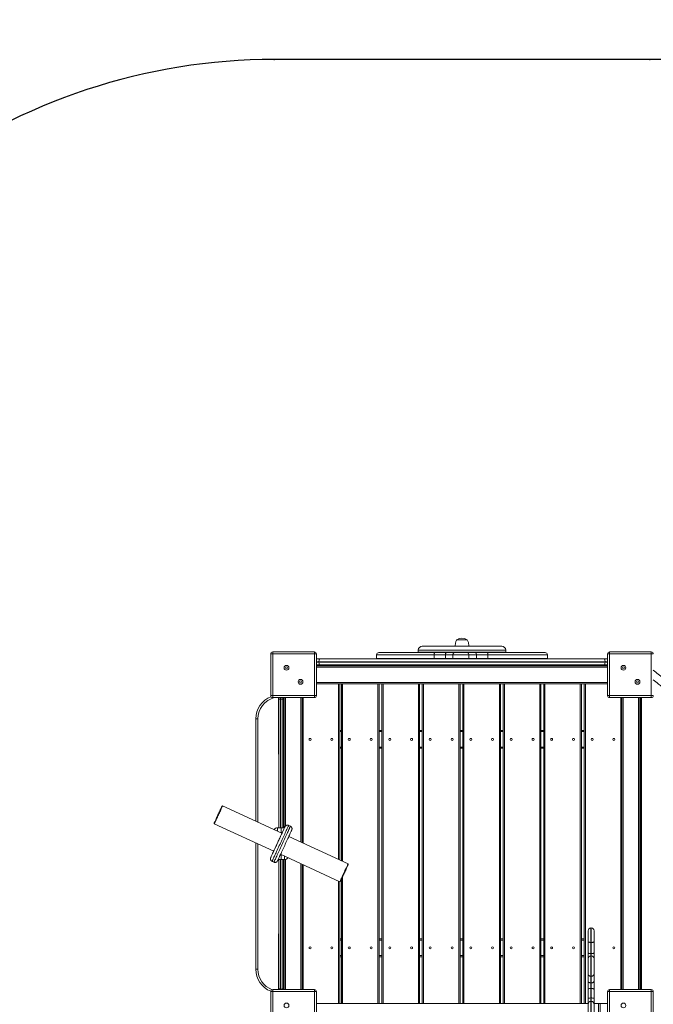
# Model space of a CAD drawing. Units: millimetres. Extents: x 29342 to 38367, y 12911 to 21094.
# Drawn here: x 34100 to 35695, y 18615 to 21094 of the extents above; entities that cross this region are included whole.
import ezdxf

# ---------------------------------------------------------------- set-up
doc = ezdxf.new("R2010")
doc.units = ezdxf.units.MM
doc.header["$PDSIZE"] = -1
doc.layers.get('0').update_dxf_attribs({"color": 1})
for name, color, linetype in [('SAFETY_AREA', 3, 'Continuous'), ('TIPTAP', 6, 'Continuous'), ('TIPTAP_DIM', 9, 'Continuous')]:
    doc.layers.add(name, color=color, linetype=linetype)
doc.styles.get("Standard").update_dxf_attribs({"font": 'arial.ttf'})
doc.dimstyles.new('0000000028386F98', dxfattribs={"dimscale": 100, "dimtxt": 1, "dimasz": 1, "dimexe": 1, "dimexo": 1, "dimgap": 1, "dimtad": 1, "dimdec": 0, "dimtxsty": 'Standard', "dimblk": 'OBLIQUE', "dimcen": 2.5, "dimdle": 1, "dimadec": 0, "dimazin": 0, "dimtfac": 1, "dimtdec": 0, "dimtmove": 0, "dimatfit": 3, "dimldrblk": 'OBLIQUE', "dimfxl": 0, "dimarcsym": 0})

# ---------------------------------------------------------------- blocks, each defined once
blk = doc.blocks.new('_Oblique')
at = {"color": 0, "linetype": 'ByBlock', "lineweight": -2}
blk.add_line((-0.5, -0.5), (0.5, 0.5), dxfattribs=at)
blk = doc.blocks.new('*D13')
at = {"layer": 'Defpoints', "color": 0}
for p in [(29559, 20993.5), (35213.6, 20993.5), (35213.6, 14052.6)]:
    blk.add_point(p, dxfattribs=at)
at = {"layer": 'TIPTAP_DIM', "color": 0, "linetype": 'ByBlock', "lineweight": -2}
for p, q in [((29559, 13952.6), (29559, 21093.5)), ((29659, 20993.5), (29459, 20993.5)), ((29659, 14052.6), (29459, 14052.6))]:
    blk.add_line(p, q, dxfattribs=at)
at = {"layer": 'TIPTAP_DIM', "color": 0, "lineweight": -2, "xscale": 100, "yscale": 100, "zscale": 100}
for p, rotation in [((29559, 20993.5), 90), ((29559, 14052.6), 270)]:
    blk.add_blockref('_Oblique', p, dxfattribs=dict(at, rotation=rotation))
at = {"layer": 'TIPTAP_DIM', "color": 0, "insert": (29407.9, 17523.1), "char_height": 100, "attachment_point": 5, "rotation": 90}
blk.add_mtext('6941', dxfattribs=at)
blk = doc.blocks.new('MM125_Top')
at = {"layer": 'SAFETY_AREA', "linetype": 'Continuous'}
blk.add_line((-10444.3, 5030.3), (-11390.3, 5030.3), dxfattribs=at)
for centre, start, end in [((-11390.3, 3530.3), 90, 126.6431), ((-10444.3, 3530.3), 51.7959, 90)]:
    blk.add_arc(centre, 1500, start, end, dxfattribs=at)
for p in [(-11390.3, 5030.3), (-10444.3, 5030.3)]:
    blk.add_point(p, dxfattribs=at)
at = {"layer": 'TIPTAP', "linetype": 'Continuous', "lineweight": 15}
for p, q in [((-10904.1, 3569.3), (-10930.5, 3569.3)), ((-11017.3, 3553.3), (-10817.3, 3553.3)), ((-11393.8, 3533.8), (-11398.8, 3533.8)), ((-11398.8, 3428.8), (-11398.8, 3533.8)), ((-11393.8, 3533.8), (-11393.8, 3538.8)), ((-11393.8, 3538.8), (-11288.8, 3538.8)), ((-11288.8, 3533.8), (-11393.8, 3533.8)), ((-11393.8, 3533.8), (-11393.8, 3428.8)), ((-11288.8, 3538.8), (-11288.8, 3533.8)), ((-11283.8, 3533.8), (-11288.8, 3533.8)), ((-11288.8, 3428.8), (-11288.8, 3533.8)), ((-11283.8, 3533.8), (-11283.8, 3428.8)), ((-11283.8, 3521.3), (-11275.4, 3521.3)), ((-11275.4, 3521.3), (-10559.2, 3521.3)), ((-11132.3, 3531.3), (-11132.3, 3522.3)), ((-10987.4, 3531.3), (-11132.3, 3531.3)), ((-11132.3, 3522.3), (-10987.4, 3522.3)), ((-11126.3, 3537.3), (-10985.5, 3537.3)), ((-11027.3, 3543.3), (-11027.3, 3538.3)), ((-10807.3, 3543.3), (-11027.3, 3543.3)), ((-10807.3, 3538.3), (-11027.3, 3538.3)), ((-10959.2, 3531.3), (-10987.4, 3531.3)), ((-10987.4, 3531.3), (-10987.4, 3522.3)), ((-10987.4, 3522.3), (-10959.2, 3522.3)), ((-10985.5, 3537.3), (-10955.1, 3537.3)), ((-10940.2, 3531.3), (-10959.2, 3531.3)), ((-10959.2, 3531.3), (-10959.2, 3522.3)), ((-10959.2, 3522.3), (-10940.2, 3522.3)), ((-10955.1, 3537.3), (-10936.2, 3537.3)), ((-10940.2, 3531.3), (-10940.2, 3522.3)), ((-10900, 3531.3), (-10940.2, 3531.3)), ((-10940.2, 3522.3), (-10900, 3522.3)), ((-10936.2, 3537.3), (-10904, 3537.3)), ((-10904, 3537.3), (-10884.6, 3537.3)), ((-10900, 3531.3), (-10900, 3522.3)), ((-10880.6, 3531.3), (-10900, 3531.3)), ((-10900, 3522.3), (-10880.6, 3522.3)), ((-10884.6, 3537.3), (-10853.8, 3537.3)), ((-10880.6, 3531.3), (-10880.6, 3522.3)), ((-10852, 3531.3), (-10880.6, 3531.3)), ((-10880.6, 3522.3), (-10852, 3522.3)), ((-10853.8, 3537.3), (-10708.3, 3537.3)), ((-10852, 3531.3), (-10852, 3522.3)), ((-10702.3, 3531.3), (-10852, 3531.3)), ((-10852, 3522.3), (-10702.3, 3522.3)), ((-10807.3, 3538.3), (-10807.3, 3543.3)), ((-10702.3, 3522.3), (-10702.3, 3531.3)), ((-10559.2, 3521.3), (-10550.8, 3521.3)), ((-10545.8, 3533.8), (-10550.8, 3533.8)), ((-10550.8, 3428.8), (-10550.8, 3533.8)), ((-10545.8, 3533.8), (-10545.8, 3538.8)), ((-10545.8, 3538.8), (-10440.8, 3538.8)), ((-10440.8, 3533.8), (-10545.8, 3533.8)), ((-10545.8, 3533.8), (-10545.8, 3428.8)), ((-10440.8, 3538.8), (-10440.8, 3533.8)), ((-10435.8, 3533.8), (-10440.8, 3533.8)), ((-10440.8, 3428.8), (-10440.8, 3533.8)), ((-11277.3, 3514.3), (-11283.8, 3514.3)), ((-11283.8, 3513.3), (-11277.3, 3513.3)), ((-11275.4, 3506.3), (-11283.8, 3506.3)), ((-11283.8, 3503.8), (-10550.8, 3503.8)), ((-10550.8, 3500.8), (-11283.8, 3500.8)), ((-11277.3, 3513.3), (-11277.3, 3514.3)), ((-10557.3, 3514.3), (-11277.3, 3514.3)), ((-11277.3, 3513.3), (-10557.3, 3513.3)), ((-10559.2, 3506.3), (-11275.4, 3506.3)), ((-10550.8, 3506.3), (-10559.2, 3506.3)), ((-10557.3, 3513.3), (-10557.3, 3514.3)), ((-10550.8, 3514.3), (-10557.3, 3514.3)), ((-10557.3, 3513.3), (-10550.8, 3513.3)), ((-11283.8, 3461.8), (-10550.8, 3461.8)), ((-11227.8, 3458.8), (-11283.8, 3458.8)), ((-11227.8, 3458.8), (-11224.8, 3458.8)), ((-11227.8, 3016.5), (-11227.8, 3458.8)), ((-11220.9, 3458.8), (-11224.8, 3458.8)), ((-11224.8, 3458.8), (-11224.8, 3015.1)), ((-11220.9, 3013.3), (-11220.9, 3458.8)), ((-11220.9, 3458.8), (-11217.9, 3458.8)), ((-11217.9, 3458.8), (-11128.9, 3458.8)), ((-11217.9, 3458.8), (-11217.9, 3011.9)), ((-11128.9, 2653.8), (-11128.9, 3458.8)), ((-11128.9, 3458.8), (-11125.9, 3458.8)), ((-11119, 3458.8), (-11125.9, 3458.8)), ((-11125.9, 3458.8), (-11125.9, 2653.8)), ((-11119, 2653.8), (-11119, 3458.8)), ((-11119, 3458.8), (-11116, 3458.8)), ((-11116, 3458.8), (-11116, 2653.8)), ((-11116, 3458.8), (-11027, 3458.8)), ((-11027, 2653.8), (-11027, 3458.8)), ((-11027, 3458.8), (-11024, 3458.8)), ((-11017.2, 3458.8), (-11024, 3458.8)), ((-11024, 3458.8), (-11024, 2653.8)), ((-11017.2, 2653.8), (-11017.2, 3458.8)), ((-11017.2, 3458.8), (-11014.2, 3458.8)), ((-11014.2, 3458.8), (-11014.2, 2653.8)), ((-10925.2, 3458.8), (-11014.2, 3458.8)), ((-10925.2, 2653.8), (-10925.2, 3458.8)), ((-10925.2, 3458.8), (-10922.2, 3458.8)), ((-10915.3, 3458.8), (-10922.2, 3458.8)), ((-10922.2, 3458.8), (-10922.2, 2653.8)), ((-10915.3, 2653.8), (-10915.3, 3458.8)), ((-10915.3, 3458.8), (-10912.3, 3458.8)), ((-10912.3, 3458.8), (-10912.3, 2653.8)), ((-10912.3, 3458.8), (-10823.3, 3458.8)), ((-10823.3, 2653.8), (-10823.3, 3458.8)), ((-10823.3, 3458.8), (-10820.3, 3458.8)), ((-10813.5, 3458.8), (-10820.3, 3458.8)), ((-10820.3, 3458.8), (-10820.3, 2653.8)), ((-10813.5, 2653.8), (-10813.5, 3458.8)), ((-10813.5, 3458.8), (-10810.5, 3458.8)), ((-10810.5, 3458.8), (-10810.5, 2653.8)), ((-10810.5, 3458.8), (-10721.5, 3458.8)), ((-10721.5, 2653.8), (-10721.5, 3458.8)), ((-10721.5, 3458.8), (-10718.5, 3458.8)), ((-10711.6, 3458.8), (-10718.5, 3458.8)), ((-10718.5, 3458.8), (-10718.5, 2653.8)), ((-10711.6, 2653.8), (-10711.6, 3458.8)), ((-10711.6, 3458.8), (-10708.6, 3458.8)), ((-10708.6, 3458.8), (-10708.6, 2653.8)), ((-10708.6, 3458.8), (-10619.6, 3458.8)), ((-10619.6, 2653.8), (-10619.6, 3458.8)), ((-10619.6, 3458.8), (-10616.6, 3458.8)), ((-10609.8, 3458.8), (-10616.6, 3458.8)), ((-10616.6, 3458.8), (-10616.6, 2653.8)), ((-10609.8, 2653.8), (-10609.8, 3458.8)), ((-10609.8, 3458.8), (-10606.8, 3458.8)), ((-10606.8, 3458.8), (-10606.8, 2653.8)), ((-10606.8, 3458.8), (-10550.8, 3458.8)), ((-11393.8, 3428.8), (-11398.8, 3428.8)), ((-11393.8, 3428.8), (-11288.8, 3428.8)), ((-11393.8, 3428.8), (-11393.8, 3423.8)), ((-11288.8, 3423.8), (-11393.8, 3423.8)), ((-11379.3, 3423.8), (-11379.3, 3282.9)), ((-11378.3, 3419.2), (-11378.3, 3423.8)), ((-11374.3, 3423.8), (-11374.3, 3420.3)), ((-11370.3, 3420.3), (-11370.3, 3423.8)), ((-11366.3, 3423.8), (-11366.3, 3419.2)), ((-11364.8, 3096.3), (-11364.8, 3423.8)), ((-11361.8, 3423.8), (-11361.8, 3100.5)), ((-11322.8, 3060.3), (-11322.8, 3423.8)), ((-11319.8, 3058.9), (-11319.8, 3423.8)), ((-11316.8, 3423.8), (-11316.8, 3057.5)), ((-11288.8, 3423.8), (-11288.8, 3428.8)), ((-11283.8, 3428.8), (-11288.8, 3428.8)), ((-10545.8, 3428.8), (-10550.8, 3428.8)), ((-10545.8, 3428.8), (-10545.8, 3423.8)), ((-10545.8, 3428.8), (-10440.8, 3428.8)), ((-10440.8, 3423.8), (-10545.8, 3423.8)), ((-10517.8, 2688.8), (-10517.8, 3423.8)), ((-10514.8, 3423.8), (-10514.8, 2688.8)), ((-10511.8, 3423.8), (-10511.8, 2688.8)), ((-10472.8, 2688.8), (-10472.8, 3423.8)), ((-10469.8, 3423.8), (-10469.8, 2688.8)), ((-10468.3, 2688.8), (-10468.3, 3423.8)), ((-10465.3, 3423.8), (-10465.3, 2688.8)), ((-10440.8, 3423.8), (-10440.8, 3428.8)), ((-10435.8, 3428.8), (-10440.8, 3428.8)), ((-11378.3, 3096.3), (-11378.3, 3419.2)), ((-11370.3, 3420.3), (-11374.3, 3420.3)), ((-11374.3, 3420.3), (-11374.3, 3096.3)), ((-11370.3, 3096.3), (-11370.3, 3420.3)), ((-11366.3, 3419.2), (-11366.3, 3096.3)), ((-11431.3, 3370.3), (-11436.3, 3370.3)), ((-11436.3, 3112.6), (-11436.3, 3370.3)), ((-11431.3, 3370.3), (-11431.3, 3110.3)), ((-11224.8, 3341.3), (-11220.9, 3341.3)), ((-11220.9, 3338.3), (-11224.8, 3338.3)), ((-11125.9, 3341.3), (-11119, 3341.3)), ((-11119, 3338.3), (-11125.9, 3338.3)), ((-11024, 3341.3), (-11017.2, 3341.3)), ((-11017.2, 3338.3), (-11024, 3338.3)), ((-10922.2, 3341.3), (-10915.3, 3341.3)), ((-10915.3, 3338.3), (-10922.2, 3338.3)), ((-10820.3, 3341.3), (-10813.5, 3341.3)), ((-10813.5, 3338.3), (-10820.3, 3338.3)), ((-10718.5, 3341.3), (-10711.6, 3341.3)), ((-10711.6, 3338.3), (-10718.5, 3338.3)), ((-10616.6, 3341.3), (-10609.8, 3341.3)), ((-10609.8, 3338.3), (-10616.6, 3338.3)), ((-11224.8, 3299.3), (-11220.9, 3299.3)), ((-11125.9, 3299.3), (-11119, 3299.3)), ((-11024, 3299.3), (-11017.2, 3299.3)), ((-10922.2, 3299.3), (-10915.3, 3299.3)), ((-10820.3, 3299.3), (-10813.5, 3299.3)), ((-10718.5, 3299.3), (-10711.6, 3299.3)), ((-10616.6, 3299.3), (-10609.8, 3299.3)), ((-11220.9, 3296.3), (-11224.8, 3296.3)), ((-11119, 3296.3), (-11125.9, 3296.3)), ((-11017.2, 3296.3), (-11024, 3296.3)), ((-10915.3, 3296.3), (-10922.2, 3296.3)), ((-10813.5, 3296.3), (-10820.3, 3296.3)), ((-10711.6, 3296.3), (-10718.5, 3296.3)), ((-10609.8, 3296.3), (-10616.6, 3296.3)), ((-11521.3, 3150.7), (-11521.3, 3150.7)), ((-11370.5, 3082.3), (-11519.9, 3151.2)), ((-11540.7, 3106.2), (-11391.3, 3037.3)), ((-11349.2, 3100), (-11353.7, 3102.1)), ((-11381.8, 3096.3), (-11372.8, 3096.3)), ((-11381.8, 3096.3), (-11381.8, 3087.5)), ((-11372.8, 3096.3), (-11372.8, 3083.3)), ((-11372.8, 3096.3), (-11364.1, 3096.3)), ((-11369.3, 3085.3), (-11370.7, 3082.4)), ((-11369, 3086), (-11369.3, 3085.3)), ((-11369.2, 3085.5), (-11369.3, 3085.3)), ((-11369.3, 3085.3), (-11369.3, 3085.3)), ((-11363.5, 3097.5), (-11369.1, 3085.8)), ((-11203.9, 3005.5), (-11353.2, 3074.3)), ((-11436.3, 2740.3), (-11436.3, 3058.1)), ((-11431.3, 3055.8), (-11431.3, 2740.3)), ((-11392.9, 3034), (-11398.3, 3022.1)), ((-11392.8, 3034.5), (-11393.1, 3033.8)), ((-11391.4, 3037.4), (-11392.8, 3034.5)), ((-11392.8, 3034.5), (-11392.8, 3034.5)), ((-11392.8, 3034.2), (-11392.8, 3034.5)), ((-11391.8, 3036.6), (-11391.8, 3037.6)), ((-11374, 3029.4), (-11224.6, 2960.5)), ((-11372.8, 3028.8), (-11372.8, 3016.3)), ((-11363.8, 3016.3), (-11363.8, 3024.7)), ((-11395.4, 3011.7), (-11390.8, 3009.6)), ((-11372.8, 3016.3), (-11380, 3016.3)), ((-11378.3, 2691.3), (-11378.3, 3016.3)), ((-11374.3, 3016.3), (-11374.3, 2690.3)), ((-11363.8, 3016.3), (-11372.8, 3016.3)), ((-11370.3, 2690.3), (-11370.3, 3016.3)), ((-11366.3, 3016.3), (-11366.3, 2691.3)), ((-11364.8, 2688.8), (-11364.8, 3016.3)), ((-11361.8, 3016.5), (-11361.8, 2688.8)), ((-11322.8, 2688.8), (-11322.8, 3005.8)), ((-11319.8, 2688.8), (-11319.8, 3004.4)), ((-11316.8, 3003), (-11316.8, 2688.8)), ((-11227.8, 2653.8), (-11227.8, 2962)), ((-11224.8, 2960.6), (-11224.8, 2653.8)), ((-11220.9, 2653.8), (-11220.9, 2966.2)), ((-11217.9, 2972.6), (-11217.9, 2653.8)), ((-11379.3, 2827.6), (-11379.3, 2688.8)), ((-10599.8, 2809.6), (-10599.8, 2837.1)), ((-10599.8, 2837.1), (-10599.8, 2837.1)), ((-10591.8, 2844.1), (-10592.8, 2844.1)), ((-10591.8, 2844.1), (-10592.8, 2844.1)), ((-10592.8, 2844.1), (-10592.8, 2807.6)), ((-10592.8, 2844.1), (-10592.8, 2844.1)), ((-10591.8, 2807.6), (-10591.8, 2844.1)), ((-10591.8, 2844.1), (-10591.8, 2844.1)), ((-10584.8, 2837.1), (-10584.8, 2809.6)), ((-10584.8, 2837.1), (-10584.8, 2837.1)), ((-11224.8, 2816.3), (-11220.9, 2816.3)), ((-11220.9, 2813.3), (-11224.8, 2813.3)), ((-11125.9, 2816.3), (-11119, 2816.3)), ((-11119, 2813.3), (-11125.9, 2813.3)), ((-11024, 2816.3), (-11017.2, 2816.3)), ((-11017.2, 2813.3), (-11024, 2813.3)), ((-10922.2, 2816.3), (-10915.3, 2816.3)), ((-10915.3, 2813.3), (-10922.2, 2813.3)), ((-10820.3, 2816.3), (-10813.5, 2816.3)), ((-10813.5, 2813.3), (-10820.3, 2813.3)), ((-10718.5, 2816.3), (-10711.6, 2816.3)), ((-10711.6, 2813.3), (-10718.5, 2813.3)), ((-10616.6, 2816.3), (-10609.8, 2816.3)), ((-10609.8, 2813.3), (-10616.6, 2813.3)), ((-10599.8, 2781.6), (-10599.8, 2809.6)), ((-10592.8, 2807.6), (-10591.8, 2807.6)), ((-10592.8, 2807.4), (-10592.8, 2807.6)), ((-10591.8, 2807.4), (-10592.8, 2807.4)), ((-10592.8, 2807.4), (-10592.8, 2779.5)), ((-10591.8, 2807.4), (-10591.8, 2807.6)), ((-10591.8, 2779.5), (-10591.8, 2807.4)), ((-10584.8, 2809.6), (-10584.8, 2781.6)), ((-10599.8, 2766.7), (-10599.8, 2781.6)), ((-10592.8, 2779.5), (-10591.8, 2779.5)), ((-10592.8, 2779.5), (-10592.8, 2773.7)), ((-10591.8, 2773.7), (-10591.8, 2779.5)), ((-10584.8, 2781.6), (-10584.8, 2766.7)), ((-11224.8, 2774.3), (-11220.9, 2774.3)), ((-11220.9, 2771.3), (-11224.8, 2771.3)), ((-11125.9, 2774.3), (-11119, 2774.3)), ((-11119, 2771.3), (-11125.9, 2771.3)), ((-11024, 2774.3), (-11017.2, 2774.3)), ((-11017.2, 2771.3), (-11024, 2771.3)), ((-10922.2, 2774.3), (-10915.3, 2774.3)), ((-10915.3, 2771.3), (-10922.2, 2771.3)), ((-10820.3, 2774.3), (-10813.5, 2774.3)), ((-10813.5, 2771.3), (-10820.3, 2771.3)), ((-10718.5, 2774.3), (-10711.6, 2774.3)), ((-10711.6, 2771.3), (-10718.5, 2771.3)), ((-10616.6, 2774.3), (-10609.8, 2774.3)), ((-10609.8, 2771.3), (-10616.6, 2771.3)), ((-10599.8, 2728.1), (-10599.8, 2766.7)), ((-10591.8, 2773.7), (-10592.8, 2773.7)), ((-10592.8, 2773.7), (-10592.8, 2722.4)), ((-10591.8, 2722.4), (-10591.8, 2773.7)), ((-10584.8, 2766.7), (-10584.8, 2728.1)), ((-11431.3, 2740.3), (-11436.3, 2740.3)), ((-10599.8, 2711.1), (-10599.8, 2728.1)), ((-10584.8, 2728.1), (-10584.8, 2711.1)), ((-10599.8, 2689.1), (-10599.8, 2711.1)), ((-10592.8, 2722.4), (-10591.8, 2722.4)), ((-10592.8, 2722.4), (-10592.8, 2705.4)), ((-10592.8, 2705.4), (-10591.8, 2705.4)), ((-10592.8, 2705.4), (-10592.8, 2691.8)), ((-10591.8, 2705.4), (-10591.8, 2722.4)), ((-10591.8, 2691.8), (-10591.8, 2705.4)), ((-10584.8, 2711.1), (-10584.8, 2689.1)), ((-11393.8, 2683.8), (-11398.8, 2683.8)), ((-11398.8, 2578.8), (-11398.8, 2683.8)), ((-11393.8, 2683.8), (-11393.8, 2688.8)), ((-11393.8, 2688.8), (-11288.8, 2688.8)), ((-11393.8, 2683.8), (-11393.8, 2578.8)), ((-11288.8, 2683.8), (-11393.8, 2683.8)), ((-11378.3, 2688.8), (-11378.3, 2691.3)), ((-11370.3, 2690.3), (-11374.3, 2690.3)), ((-11374.3, 2690.3), (-11374.3, 2688.8)), ((-11370.3, 2688.8), (-11370.3, 2690.3)), ((-11366.3, 2691.3), (-11366.3, 2688.8)), ((-11288.8, 2688.8), (-11288.8, 2683.8)), ((-11283.8, 2683.8), (-11288.8, 2683.8)), ((-11288.8, 2582.3), (-11288.8, 2683.8)), ((-11283.8, 2683.8), (-11283.8, 2582.3)), ((-10599.8, 2666.2), (-10599.8, 2689.1)), ((-10592.8, 2691.8), (-10592.8, 2667.9)), ((-10592.8, 2691.8), (-10591.8, 2691.8)), ((-10591.8, 2667.9), (-10591.8, 2691.8)), ((-10584.8, 2689.1), (-10584.8, 2666.2)), ((-10545.8, 2683.8), (-10550.8, 2683.8)), ((-10550.8, 2578.8), (-10550.8, 2683.8)), ((-10545.8, 2683.8), (-10545.8, 2688.8)), ((-10545.8, 2688.8), (-10440.8, 2688.8)), ((-10440.8, 2683.8), (-10545.8, 2683.8)), ((-10545.8, 2683.8), (-10545.8, 2578.8)), ((-10440.8, 2688.8), (-10440.8, 2683.8)), ((-10435.8, 2683.8), (-10440.8, 2683.8)), ((-10440.8, 2578.8), (-10440.8, 2683.8)), ((-10435.8, 2683.8), (-10435.8, 2578.8)), ((-11227.8, 2653.8), (-11283.8, 2653.8)), ((-11224.8, 2653.8), (-11227.8, 2653.8)), ((-11224.8, 2653.8), (-11220.9, 2653.8)), ((-11217.9, 2653.8), (-11220.9, 2653.8)), ((-11128.9, 2653.8), (-11217.9, 2653.8)), ((-11125.9, 2653.8), (-11128.9, 2653.8)), ((-11125.9, 2653.8), (-11119, 2653.8)), ((-11116, 2653.8), (-11119, 2653.8)), ((-11027, 2653.8), (-11116, 2653.8)), ((-11024, 2653.8), (-11027, 2653.8)), ((-11024, 2653.8), (-11017.2, 2653.8)), ((-11014.2, 2653.8), (-11017.2, 2653.8)), ((-11014.2, 2653.8), (-10925.2, 2653.8)), ((-10922.2, 2653.8), (-10925.2, 2653.8)), ((-10922.2, 2653.8), (-10915.3, 2653.8)), ((-10912.3, 2653.8), (-10915.3, 2653.8)), ((-10823.3, 2653.8), (-10912.3, 2653.8)), ((-10820.3, 2653.8), (-10823.3, 2653.8)), ((-10820.3, 2653.8), (-10813.5, 2653.8)), ((-10810.5, 2653.8), (-10813.5, 2653.8)), ((-10721.5, 2653.8), (-10810.5, 2653.8)), ((-10718.5, 2653.8), (-10721.5, 2653.8)), ((-10718.5, 2653.8), (-10711.6, 2653.8)), ((-10708.6, 2653.8), (-10711.6, 2653.8)), ((-10619.6, 2653.8), (-10708.6, 2653.8)), ((-10616.6, 2653.8), (-10619.6, 2653.8)), ((-10616.6, 2653.8), (-10609.8, 2653.8)), ((-10606.8, 2653.8), (-10609.8, 2653.8)), ((-10606.8, 2653.8), (-10599.8, 2653.8)), ((-10599.8, 2652.1), (-10599.8, 2666.2)), ((-10599.8, 2610.5), (-10599.8, 2652.1)), ((-10592.8, 2667.9), (-10592.8, 2659.1)), ((-10592.8, 2667.9), (-10591.8, 2667.9)), ((-10592.8, 2659.1), (-10592.8, 2603.5)), ((-10592.8, 2659.1), (-10591.8, 2659.1)), ((-10591.8, 2659.1), (-10591.8, 2667.9)), ((-10591.8, 2603.5), (-10591.8, 2659.1)), ((-10584.8, 2666.2), (-10584.8, 2652.1)), ((-10584.8, 2653.8), (-10573.3, 2653.8)), ((-10584.8, 2652.1), (-10584.8, 2610.5)), ((-10573.3, 2653.8), (-10573.3, 2608.8)), ((-10569.6, 2653.8), (-10573.3, 2653.8)), ((-10569.6, 2653.8), (-10569.6, 2608.8)), ((-10550.8, 2653.8), (-10569.6, 2653.8))]:
    blk.add_line(p, q, dxfattribs=at)
at = {"layer": 'TIPTAP', "linetype": 'Continuous', "lineweight": 15, "flags": 128}
for points in [[(-11275.4, 3521.3), (-11275.8, 3521.2), (-11276.1, 3520.8), (-11276.5, 3520.1), (-11276.7, 3519.2), (-11277, 3518.2), (-11277.2, 3517), (-11277.3, 3515.7), (-11277.3, 3514.3)], [(-10987.4, 3531.3), (-10987.4, 3532.5), (-10987.3, 3533.6), (-10987.1, 3534.6), (-10986.8, 3535.5), (-10986.5, 3536.3), (-10986.2, 3536.8), (-10985.8, 3537.2), (-10985.5, 3537.3)], [(-10959.2, 3531.3), (-10959.1, 3532.5), (-10958.9, 3533.6), (-10958.5, 3534.6), (-10958, 3535.5), (-10957.4, 3536.3), (-10956.7, 3536.8), (-10955.9, 3537.2), (-10955.1, 3537.3)], [(-10936.2, 3537.3), (-10936.9, 3537.2), (-10937.7, 3536.8), (-10938.4, 3536.3), (-10939, 3535.5), (-10939.5, 3534.6), (-10939.9, 3533.6), (-10940.1, 3532.5), (-10940.2, 3531.3)], [(-10904, 3537.3), (-10903.2, 3537.2), (-10902.5, 3536.8), (-10901.8, 3536.3), (-10901.2, 3535.5), (-10900.7, 3534.6), (-10900.3, 3533.6), (-10900.1, 3532.5), (-10900, 3531.3)], [(-10884.6, 3537.3), (-10883.8, 3537.2), (-10883.1, 3536.8), (-10882.4, 3536.3), (-10881.8, 3535.5), (-10881.3, 3534.6), (-10880.9, 3533.6), (-10880.7, 3532.5), (-10880.6, 3531.3)], [(-10852, 3531.3), (-10852.1, 3532.5), (-10852.2, 3533.6), (-10852.3, 3534.6), (-10852.6, 3535.5), (-10852.8, 3536.3), (-10853.2, 3536.8), (-10853.5, 3537.2), (-10853.8, 3537.3)], [(-10559.2, 3521.3), (-10558.8, 3521.2), (-10558.4, 3520.8), (-10558.1, 3520.1), (-10557.8, 3519.2), (-10557.6, 3518.2), (-10557.4, 3517), (-10557.3, 3515.7), (-10557.3, 3514.3)], [(-11277.3, 3513.3), (-11277.3, 3511.9), (-11277.2, 3510.6), (-11277, 3509.4), (-11276.7, 3508.3), (-11276.5, 3507.5), (-11276.1, 3506.8), (-11275.8, 3506.4), (-11275.4, 3506.3)], [(-10557.3, 3513.3), (-10557.3, 3511.9), (-10557.4, 3510.6), (-10557.6, 3509.4), (-10557.8, 3508.3), (-10558.1, 3507.5), (-10558.4, 3506.8), (-10558.8, 3506.4), (-10559.2, 3506.3)], [(-11374.3, 3420.3), (-11375.1, 3420.3), (-11375.8, 3420.2), (-11376.5, 3420.1), (-11377.1, 3420), (-11377.6, 3419.8), (-11378, 3419.6), (-11378.2, 3419.4), (-11378.3, 3419.2)], [(-11366.3, 3419.2), (-11366.4, 3419.4), (-11366.6, 3419.6), (-11367, 3419.8), (-11367.5, 3420), (-11368.1, 3420.1), (-11368.8, 3420.2), (-11369.5, 3420.3), (-11370.3, 3420.3)], [(-11521.3, 3150.7), (-11521.3, 3150.5), (-11521.6, 3150), (-11521.9, 3149.2), (-11522.5, 3148.1), (-11523.1, 3146.7), (-11523.9, 3145.1), (-11524.8, 3143.2), (-11525.7, 3141.1), (-11526.8, 3138.8), (-11527.9, 3136.3), (-11529.1, 3133.8), (-11530.3, 3131.2), (-11531.5, 3128.5), (-11532.8, 3125.9), (-11534, 3123.3), (-11535.1, 3120.8), (-11536.2, 3118.4), (-11537.2, 3116.2), (-11538.1, 3114.1), (-11539, 3112.3), (-11539.7, 3110.8), (-11540.3, 3109.5), (-11540.7, 3108.6), (-11541, 3107.9), (-11541.1, 3107.6), (-11541.1, 3107.6), (-11541, 3107.9), (-11540.7, 3108.5), (-11540.2, 3109.5), (-11539.7, 3110.7), (-11538.9, 3112.3), (-11538.1, 3114), (-11537.2, 3116.1), (-11536.2, 3118.3), (-11535.1, 3120.6), (-11533.9, 3123.1), (-11532.7, 3125.7), (-11531.5, 3128.4), (-11530.3, 3131), (-11529.1, 3133.7), (-11527.9, 3136.2), (-11526.8, 3138.7), (-11525.7, 3141), (-11524.7, 3143.1), (-11523.8, 3145), (-11523.1, 3146.7), (-11522.4, 3148.1), (-11521.9, 3149.2), (-11521.6, 3150), (-11521.3, 3150.5), (-11521.3, 3150.7), (-11521.3, 3150.7)], [(-11521.5, 3150.2), (-11521.5, 3150.1), (-11521.8, 3149.6), (-11522.1, 3148.8), (-11522.6, 3147.7), (-11523.3, 3146.3), (-11524, 3144.7), (-11524.9, 3142.8), (-11525.8, 3140.7), (-11526.9, 3138.5), (-11528, 3136.1), (-11529.1, 3133.6), (-11530.3, 3131), (-11531.5, 3128.4), (-11532.7, 3125.8), (-11533.9, 3123.3), (-11535, 3120.8), (-11536.1, 3118.5), (-11537.1, 3116.3), (-11538, 3114.4), (-11538.8, 3112.6), (-11539.5, 3111.1), (-11540, 3109.9), (-11540.5, 3109), (-11540.8, 3108.3), (-11540.9, 3108), (-11540.9, 3108), (-11540.8, 3108.4), (-11540.5, 3109), (-11540.1, 3109.9), (-11539.5, 3111.2), (-11538.8, 3112.7), (-11538, 3114.5), (-11537.1, 3116.4), (-11536.1, 3118.6), (-11535, 3120.9), (-11533.9, 3123.4), (-11532.7, 3125.9), (-11531.5, 3128.5), (-11530.3, 3131.1), (-11529.2, 3133.7), (-11528, 3136.2), (-11526.9, 3138.6), (-11525.9, 3140.8), (-11524.9, 3142.9), (-11524, 3144.8), (-11523.3, 3146.4), (-11522.6, 3147.7), (-11522.1, 3148.8), (-11521.8, 3149.6), (-11521.6, 3150.1), (-11521.5, 3150.2)], [(-11519.9, 3151.2), (-11520, 3151), (-11520.2, 3150.5), (-11520.6, 3149.7), (-11521.1, 3148.6), (-11521.8, 3147.1), (-11522.5, 3145.5), (-11523.4, 3143.5), (-11524.4, 3141.4), (-11525.5, 3139.1), (-11526.6, 3136.6), (-11527.8, 3134), (-11529, 3131.3), (-11530.3, 3128.6), (-11531.5, 3125.9), (-11532.8, 3123.2), (-11534, 3120.7), (-11535.1, 3118.2), (-11536.2, 3115.9), (-11537.2, 3113.7), (-11538, 3111.8), (-11538.8, 3110.2), (-11539.5, 3108.8), (-11540, 3107.6), (-11540.4, 3106.8), (-11540.6, 3106.4), (-11540.7, 3106.2)], [(-11398.8, 3021), (-11398.8, 3021), (-11398.7, 3021.3), (-11398.4, 3021.9), (-11398, 3022.8), (-11397.4, 3024), (-11396.7, 3025.4), (-11395.9, 3027.2), (-11394.9, 3029.3), (-11393.9, 3031.5), (-11392.7, 3034.1), (-11391.4, 3036.8), (-11390.1, 3039.7), (-11388.7, 3042.8), (-11387.2, 3046), (-11385.6, 3049.4), (-11384.1, 3052.8), (-11382.5, 3056.3), (-11380.8, 3059.8), (-11379.2, 3063.3), (-11377.6, 3066.8), (-11376, 3070.2), (-11374.5, 3073.6), (-11373, 3076.8), (-11371.6, 3079.9), (-11370.2, 3082.8), (-11369, 3085.5), (-11367.8, 3088.1), (-11366.8, 3090.4), (-11365.8, 3092.4), (-11365, 3094.2), (-11364.4, 3095.7), (-11363.8, 3096.9), (-11363.4, 3097.8), (-11363.1, 3098.4), (-11363, 3098.6), (-11363, 3098.6)], [(-11353.7, 3102.1), (-11353.7, 3102.1), (-11353.8, 3101.9), (-11354, 3101.3), (-11354.4, 3100.5), (-11355, 3099.3), (-11355.6, 3097.9), (-11356.4, 3096.1), (-11357.3, 3094.1), (-11358.4, 3091.8), (-11359.5, 3089.3), (-11360.8, 3086.5), (-11362.2, 3083.6), (-11363.6, 3080.4), (-11365.2, 3077.1), (-11366.8, 3073.6), (-11368.4, 3070), (-11370.1, 3066.3), (-11371.8, 3062.6), (-11373.6, 3058.8), (-11375.3, 3055), (-11377.1, 3051.2), (-11378.8, 3047.4), (-11380.5, 3043.7), (-11382.2, 3040.1), (-11383.8, 3036.7), (-11385.3, 3033.3), (-11386.8, 3030.2), (-11388.2, 3027.2), (-11389.4, 3024.4), (-11390.6, 3021.9), (-11391.7, 3019.6), (-11392.6, 3017.6), (-11393.4, 3015.9), (-11394.1, 3014.4), (-11394.6, 3013.3), (-11395, 3012.4), (-11395.3, 3011.9), (-11395.4, 3011.7), (-11395.4, 3011.7)], [(-11390.8, 3009.6), (-11390.8, 3009.6), (-11390.7, 3009.8), (-11390.5, 3010.3), (-11390.1, 3011.2), (-11389.6, 3012.3), (-11388.9, 3013.8), (-11388.1, 3015.5), (-11387.1, 3017.5), (-11386.1, 3019.8), (-11384.9, 3022.3), (-11383.6, 3025.1), (-11382.2, 3028.1), (-11380.8, 3031.2), (-11379.2, 3034.6), (-11377.6, 3038), (-11376, 3041.6), (-11374.3, 3045.3), (-11372.5, 3049.1), (-11370.8, 3052.9), (-11369, 3056.7), (-11367.3, 3060.5), (-11365.6, 3064.2), (-11363.9, 3067.9), (-11362.2, 3071.5), (-11360.6, 3075), (-11359.1, 3078.3), (-11357.6, 3081.5), (-11356.3, 3084.4), (-11355, 3087.2), (-11353.8, 3089.7), (-11352.8, 3092), (-11351.9, 3094), (-11351.1, 3095.8), (-11350.4, 3097.2), (-11349.9, 3098.4), (-11349.5, 3099.2), (-11349.3, 3099.8), (-11349.2, 3100), (-11349.2, 3100)], [(-11391.3, 3037.3), (-11391.2, 3037.5), (-11391, 3038), (-11390.6, 3038.8), (-11390.1, 3039.9), (-11389.4, 3041.3), (-11388.6, 3043), (-11387.7, 3044.9), (-11386.8, 3047), (-11385.7, 3049.4), (-11384.5, 3051.8), (-11383.3, 3054.4), (-11382.1, 3057.1), (-11380.9, 3059.8), (-11379.6, 3062.5), (-11378.4, 3065.2), (-11377.2, 3067.8), (-11376.1, 3070.3), (-11375, 3072.6), (-11374, 3074.7), (-11373.1, 3076.6), (-11372.4, 3078.3), (-11371.7, 3079.7), (-11371.2, 3080.8), (-11370.8, 3081.6), (-11370.6, 3082.1), (-11370.5, 3082.3), (-11370.5, 3082.3)], [(-11345.8, 3090.6), (-11345.9, 3090.4), (-11346.1, 3089.8), (-11346.5, 3088.9), (-11347.1, 3087.7), (-11347.8, 3086.2), (-11348.6, 3084.4), (-11349.5, 3082.4), (-11350.6, 3080.1), (-11351.7, 3077.6), (-11353, 3074.8), (-11354.3, 3071.9), (-11355.8, 3068.8), (-11357.2, 3065.6), (-11358.8, 3062.3), (-11360.4, 3058.8), (-11362, 3055.3), (-11363.6, 3051.8), (-11365.2, 3048.3), (-11366.8, 3044.8), (-11368.4, 3041.4), (-11369.9, 3038.1), (-11371.4, 3034.9), (-11372.8, 3031.8), (-11374.2, 3028.8), (-11375.5, 3026.1), (-11376.6, 3023.6), (-11377.7, 3021.3), (-11378.6, 3019.3), (-11379.5, 3017.5), (-11380.2, 3016), (-11380.7, 3014.8), (-11381.1, 3013.9), (-11381.4, 3013.3), (-11381.5, 3013.1)], [(-11224.6, 2960.5), (-11224.5, 2960.7), (-11224.3, 2961.2), (-11223.9, 2962), (-11223.4, 2963.1), (-11222.8, 2964.5), (-11222, 2966.1), (-11221.1, 2968.1), (-11220.1, 2970.2), (-11219.1, 2972.5), (-11217.9, 2975), (-11216.7, 2977.6), (-11215.5, 2980.2), (-11214.2, 2982.9), (-11213, 2985.7), (-11211.8, 2988.3), (-11210.6, 2990.9), (-11209.4, 2993.4), (-11208.4, 2995.7), (-11207.4, 2997.9), (-11206.5, 2999.8), (-11205.7, 3001.5), (-11205.1, 3002.9), (-11204.6, 3004), (-11204.2, 3004.8), (-11204, 3005.3), (-11203.9, 3005.5)], [(-11203.4, 3004.2), (-11203.5, 3004), (-11203.7, 3003.5), (-11204.1, 3002.7), (-11204.6, 3001.6), (-11205.2, 3000.2), (-11206, 2998.5), (-11206.9, 2996.6), (-11207.8, 2994.5), (-11208.9, 2992.2), (-11210, 2989.7), (-11211.2, 2987.1), (-11212.4, 2984.5), (-11213.6, 2981.9), (-11214.9, 2979.2), (-11216.1, 2976.6), (-11217.2, 2974.1), (-11218.3, 2971.8), (-11219.3, 2969.5), (-11220.3, 2967.5), (-11221.1, 2965.8), (-11221.8, 2964.2), (-11222.4, 2963), (-11222.8, 2962), (-11223.1, 2961.4), (-11223.3, 2961.1), (-11223.3, 2961)], [(-10592.8, 2807.6), (-10594.2, 2807.6), (-10595.5, 2807.7), (-10596.7, 2807.9), (-10597.7, 2808.2), (-10598.6, 2808.5), (-10599.3, 2808.8), (-10599.7, 2809.2), (-10599.8, 2809.6)], [(-10592.8, 2807.4), (-10594.2, 2807.5), (-10595.5, 2807.6), (-10596.7, 2807.8), (-10597.7, 2808.1), (-10598.6, 2808.4), (-10599.3, 2808.8), (-10599.7, 2809.2), (-10599.8, 2809.6)], [(-10584.8, 2809.6), (-10584.9, 2809.2), (-10585.3, 2808.8), (-10586, 2808.5), (-10586.8, 2808.2), (-10587.9, 2807.9), (-10589.1, 2807.7), (-10590.4, 2807.6), (-10591.8, 2807.6)], [(-10584.8, 2809.6), (-10584.9, 2809.2), (-10585.3, 2808.8), (-10586, 2808.4), (-10586.8, 2808.1), (-10587.9, 2807.8), (-10589.1, 2807.6), (-10590.4, 2807.5), (-10591.8, 2807.4)], [(-10592.8, 2779.5), (-10594.2, 2779.5), (-10595.5, 2779.6), (-10596.7, 2779.8), (-10597.7, 2780.1), (-10598.6, 2780.4), (-10599.3, 2780.8), (-10599.7, 2781.2), (-10599.8, 2781.6)], [(-10584.8, 2781.6), (-10584.9, 2781.2), (-10585.3, 2780.8), (-10586, 2780.4), (-10586.8, 2780.1), (-10587.9, 2779.8), (-10589.1, 2779.6), (-10590.4, 2779.5), (-10591.8, 2779.5)], [(-10592.8, 2722.4), (-10594.2, 2722.5), (-10595.5, 2722.8), (-10596.7, 2723.3), (-10597.7, 2724.1), (-10598.6, 2724.9), (-10599.3, 2725.9), (-10599.7, 2727), (-10599.8, 2728.1)], [(-10591.8, 2722.4), (-10590.4, 2722.5), (-10589.1, 2722.8), (-10587.9, 2723.3), (-10586.8, 2724.1), (-10586, 2724.9), (-10585.3, 2725.9), (-10584.9, 2727), (-10584.8, 2728.1)], [(-10592.8, 2705.4), (-10594.2, 2705.5), (-10595.5, 2705.8), (-10596.7, 2706.3), (-10597.7, 2707), (-10598.6, 2707.9), (-10599.3, 2708.9), (-10599.7, 2709.9), (-10599.8, 2711.1)], [(-10591.8, 2705.4), (-10590.4, 2705.5), (-10589.1, 2705.8), (-10587.9, 2706.3), (-10586.8, 2707), (-10586, 2707.9), (-10585.3, 2708.9), (-10584.9, 2709.9), (-10584.8, 2711.1)], [(-11374.3, 2690.3), (-11375.1, 2690.3), (-11375.8, 2690.4), (-11376.5, 2690.5), (-11377.1, 2690.6), (-11377.6, 2690.8), (-11378, 2690.9), (-11378.2, 2691.1), (-11378.3, 2691.3)], [(-11366.3, 2691.3), (-11366.4, 2691.1), (-11366.6, 2690.9), (-11367, 2690.8), (-11367.5, 2690.6), (-11368.1, 2690.5), (-11368.8, 2690.4), (-11369.5, 2690.3), (-11370.3, 2690.3)], [(-10592.8, 2691.8), (-10594.2, 2691.8), (-10595.5, 2691.6), (-10596.7, 2691.4), (-10597.7, 2691), (-10598.6, 2690.6), (-10599.3, 2690.2), (-10599.7, 2689.7), (-10599.8, 2689.1)], [(-10591.8, 2691.8), (-10590.4, 2691.8), (-10589.1, 2691.6), (-10587.9, 2691.4), (-10586.8, 2691), (-10586, 2690.6), (-10585.3, 2690.2), (-10584.9, 2689.7), (-10584.8, 2689.1)], [(-10592.8, 2667.9), (-10594.2, 2667.8), (-10595.5, 2667.7), (-10596.7, 2667.6), (-10597.7, 2667.4), (-10598.6, 2667.1), (-10599.3, 2666.9), (-10599.7, 2666.6), (-10599.8, 2666.2)], [(-10591.8, 2667.9), (-10590.4, 2667.8), (-10589.1, 2667.7), (-10587.9, 2667.6), (-10586.8, 2667.4), (-10586, 2667.1), (-10585.3, 2666.9), (-10584.9, 2666.6), (-10584.8, 2666.2)]]:
    blk.add_lwpolyline(points, dxfattribs=at)
at = {"layer": 'TIPTAP', "linetype": 'Continuous', "lineweight": 15}
for centre, radius in [((-11359, 3499), 6), ((-11359, 3499), 2.5), ((-10511, 3499), 6), ((-10511, 3499), 2.5), ((-11323.6, 3463.6), 6), ((-11323.6, 3463.6), 2.5), ((-10475.6, 3463.6), 6), ((-10475.6, 3463.6), 2.5), ((-11299.8, 3318.8), 2.5), ((-11244.8, 3318.8), 2.5), ((-11200.9, 3318.8), 2.5), ((-11145.9, 3318.8), 2.5), ((-11099, 3318.8), 2.5), ((-11044, 3318.8), 2.5), ((-10997.2, 3318.8), 2.5), ((-10942.2, 3318.8), 2.5), ((-10895.3, 3318.8), 2.5), ((-10840.3, 3318.8), 2.5), ((-10793.5, 3318.8), 2.5), ((-10738.5, 3318.8), 2.5), ((-10691.6, 3318.8), 2.5), ((-10636.6, 3318.8), 2.5), ((-10589.8, 3318.8), 2.5), ((-10534.8, 3318.8), 2.5), ((-11299.8, 2793.8), 2.5), ((-11244.8, 2793.8), 2.5), ((-11200.9, 2793.8), 2.5), ((-11145.9, 2793.8), 2.5), ((-11099, 2793.8), 2.5), ((-11044, 2793.8), 2.5), ((-10997.2, 2793.8), 2.5), ((-10942.2, 2793.8), 2.5), ((-10895.3, 2793.8), 2.5), ((-10840.3, 2793.8), 2.5), ((-10793.5, 2793.8), 2.5), ((-10738.5, 2793.8), 2.5), ((-10691.6, 2793.8), 2.5), ((-10636.6, 2793.8), 2.5), ((-10534.8, 2793.8), 2.5), ((-11359, 2649), 6), ((-10511, 2649), 6)]:
    blk.add_circle(centre, radius, dxfattribs=at)
for centre, radius, start, end in [((-10917.3, 3550.2), 23.1, 55.7945, 124.2055), ((-11017.3, 3543.3), 10, 90, 180), ((-10817.3, 3543.3), 10, 0, 90), ((-11393.8, 3533.8), 5, 90, 180), ((-11288.8, 3533.8), 5, 0, 90), ((-11126.3, 3531.3), 6, 90, 180), ((-10708.3, 3531.3), 6, 0, 90), ((-10545.8, 3533.8), 5, 90, 180), ((-10440.8, 3533.8), 5, 0, 90), ((-11376.3, 3370.3), 60, 111.2807, 180), ((-11376.3, 3370.3), 55, 103.412, 180), ((-11393.8, 3428.8), 5, 180, 270), ((-11288.8, 3428.8), 5, 270, 0), ((-10545.8, 3428.8), 5, 180, 270), ((-10440.8, 3428.8), 5, 270, 0), ((-11372.8, 3282.9), 6.5, 180, 212.2042), ((-11348.1, 3090.7), 16.9, 152.1427, 156.2753), ((-11381.8, 3086.3), 10, 90, 149.0019), ((-11413.7, 3106.7), 49.3, 334.4266, 334.8522), ((-11371, 3086.2), 1.95, 331.5685, 335.2334), ((-11438.6, 3054.7), 50.1, 335.6563, 336.068), ((-11395, 3035.3), 2.39, 335.4978, 338.6277), ((-11383.1, 3014.8), 16.9, 154.2287, 158.3669), ((-11363.8, 3026.3), 10, 270, 326.8808), ((-11372.8, 2827.6), 6.5, 147.7958, 180), ((-10592.8, 2837.1), 7, 90, 180), ((-10592.8, 2837.1), 7, 90, 180), ((-10591.8, 2837.1), 7, 0, 90), ((-10591.8, 2837.1), 7, 0, 90), ((-10592.8, 2766.7), 7, 90, 180), ((-10591.8, 2766.7), 7, 0, 90), ((-11376.3, 2740.3), 60, 180, 248.0505), ((-11376.3, 2740.3), 55, 180, 249.9859), ((-11393.8, 2683.8), 5, 90, 180), ((-11288.8, 2683.8), 5, 0, 90), ((-10545.8, 2683.8), 5, 90, 180), ((-10440.8, 2683.8), 5, 0, 90), ((-10592.8, 2652.1), 7, 90, 180), ((-10591.8, 2652.1), 7, 0, 90)]:
    blk.add_arc(centre, radius, start, end, dxfattribs=at)
for points, knots in [([(-10930.5, 3569.3), (-10931.1, 3568.5), (-10932.2, 3566.7), (-10933.2, 3563.7), (-10933.9, 3560.3), (-10934.2, 3556.8), (-10934.3, 3554.4), (-10934.3, 3553.3)], [0, 0, 0, 0, 0.17964, 0.373066, 0.57321, 0.8016, 1, 1, 1, 1]), ([(-10900.3, 3553.3), (-10900.3, 3554.2), (-10900.3, 3556.2), (-10900.6, 3559.3), (-10901.1, 3562.7), (-10902.1, 3566.2), (-10903.4, 3568.3), (-10904.1, 3569.3)], [0, 0, 0, 0, 0.165865, 0.355961, 0.555866, 0.78688, 1, 1, 1, 1]), ([(-10435.8, 3492.6), (-10427.5, 3486.1), (-10406.4, 3469.5), (-10372.7, 3443.1), (-10334.6, 3413.3), (-10296.8, 3383.6), (-10261.8, 3356.2), (-10229.7, 3331), (-10200.4, 3308), (-10171.2, 3285.1), (-10142.1, 3262.3), (-10111.9, 3238.7), (-10080.8, 3214.3), (-10048.7, 3189.1), (-10016.7, 3164), (-9984.7, 3138.9), (-9952.8, 3113.9), (-9920.9, 3088.8), (-9888.9, 3063.8), (-9855.4, 3037.5), (-9820.3, 3010), (-9783.6, 2981.2), (-9746.7, 2952.3), (-9709.6, 2923.2), (-9672.3, 2894), (-9634.9, 2864.7), (-9596.2, 2834.3), (-9556, 2802.7), (-9514.3, 2770.1), (-9472.6, 2737.4), (-9438, 2710.3), (-9417.3, 2694), (-9410.6, 2688.8)], [0, 0, 0, 0, 0.0239374, 0.0606533, 0.097182, 0.1335394, 0.169747, 0.1981096, 0.2264149, 0.2546841, 0.2829418, 0.3112171, 0.3428245, 0.3744995, 0.4062454, 0.4380571, 0.4699225, 0.5018254, 0.5337472, 0.5656691, 0.6021298, 0.63855, 0.6749223, 0.7112578, 0.7475761, 0.7838954, 0.8202327, 0.8602424, 0.9003105, 0.9404533, 0.9806847, 1, 1, 1, 1]), ([(-10435.8, 3468.4), (-10431.4, 3465), (-10414.2, 3451.5), (-10384.4, 3428.1), (-10346.4, 3398.3), (-10308.5, 3368.6), (-10273.6, 3341.2), (-10241.4, 3316), (-10212.1, 3293), (-10182.9, 3270.1), (-10153.8, 3247.3), (-10123.7, 3223.7), (-10092.6, 3199.3), (-10060.4, 3174.1), (-10028.4, 3149), (-9996.4, 3124), (-9964.5, 3098.9), (-9932.6, 3073.9), (-9900.7, 3048.9), (-9867.2, 3022.6), (-9832.1, 2995.1), (-9795.3, 2966.3), (-9758.4, 2937.3), (-9721.3, 2908.2), (-9684.1, 2879), (-9646.7, 2849.7), (-9607.9, 2819.3), (-9567.7, 2787.8), (-9526.1, 2755.2), (-9484.3, 2722.4), (-9456.1, 2700.3), (-9441.8, 2689.1), (-9441.4, 2688.8)], [0, 0, 0, 0, 0.013068, 0.050903, 0.088545, 0.12601, 0.16332, 0.192547, 0.221715, 0.250845, 0.279964, 0.309101, 0.341671, 0.374311, 0.407024, 0.439805, 0.472641, 0.505516, 0.538411, 0.571305, 0.608877, 0.646406, 0.683887, 0.721329, 0.758754, 0.79618, 0.833624, 0.874853, 0.916142, 0.957508, 0.998965, 1, 1, 1, 1]), ([(-11520, 3151.2), (-11520, 3151.2), (-11520.2, 3151.3), (-11520.5, 3151.3), (-11520.7, 3151.2), (-11520.9, 3151.1), (-11521.1, 3151), (-11521.1, 3150.9), (-11521.2, 3150.8), (-11521.2, 3150.8), (-11521.2, 3150.8)], [0, 0, 0, 0, 0.163064, 0.365009, 0.530712, 0.671055, 0.786721, 0.871383, 0.932543, 1, 1, 1, 1]), ([(-11541.2, 3107.3), (-11541.2, 3107.2), (-11541.3, 3107.1), (-11541.2, 3106.8), (-11541.1, 3106.5), (-11540.9, 3106.3), (-11540.7, 3106.2), (-11540.7, 3106.2)], [0, 0, 0, 0, 0.138889, 0.334, 0.591085, 0.86517, 1, 1, 1, 1]), ([(-11353.7, 3102.1), (-11354.1, 3102.2), (-11355, 3102.6), (-11356.3, 3102.7), (-11357.6, 3102.7), (-11358.7, 3102.4), (-11359.8, 3102), (-11360.6, 3101.5), (-11361.4, 3100.9), (-11361.9, 3100.4), (-11362.3, 3099.9), (-11362.6, 3099.5), (-11362.7, 3099.2), (-11362.8, 3099), (-11362.9, 3098.9), (-11363, 3098.7), (-11363.1, 3098.5), (-11363.3, 3098.1), (-11363.5, 3097.7), (-11363.5, 3097.6)], [0, 0, 0, 0, 0.063766, 0.132722, 0.19657, 0.255994, 0.311193, 0.362063, 0.408232, 0.448946, 0.482531, 0.507194, 0.525705, 0.543181, 0.569449, 0.614357, 0.693977, 0.905456, 1, 1, 1, 1]), ([(-11345.7, 3090.8), (-11345.7, 3090.8), (-11345.7, 3090.9), (-11345.6, 3091), (-11345.5, 3091.3), (-11345.4, 3091.7), (-11345.2, 3092.4), (-11345.1, 3093.4), (-11345.1, 3094.6), (-11345.5, 3095.9), (-11346, 3097.1), (-11346.8, 3098.2), (-11347.8, 3099.2), (-11348.6, 3099.8), (-11349.1, 3099.9), (-11349.2, 3100)], [0, 0, 0, 0, 0.068031, 0.1391352, 0.1773982, 0.2128272, 0.2657871, 0.3379285, 0.4476239, 0.5577982, 0.6562788, 0.7624021, 0.8717275, 0.9825545, 1, 1, 1, 1]), ([(-11369.2, 3085.5), (-11369.2, 3085.5), (-11369.2, 3085.5), (-11369.2, 3085.5), (-11369.2, 3085.5)], [0, 0, 0, 0, 0.476487, 1, 1, 1, 1]), ([(-11392.8, 3034.2), (-11392.8, 3034.2), (-11392.8, 3034.3), (-11392.8, 3034.2), (-11392.9, 3034.2)], [0, 0, 0, 0, 0.455301, 1, 1, 1, 1]), ([(-11398.3, 3022.1), (-11398.4, 3021.9), (-11398.6, 3021.5), (-11398.7, 3021.2), (-11398.9, 3020.9), (-11398.9, 3020.7), (-11399, 3020.5), (-11399.2, 3020.1), (-11399.3, 3019.5), (-11399.5, 3018.6), (-11399.5, 3017.5), (-11399.2, 3016.2), (-11398.7, 3014.9), (-11398.1, 3013.8), (-11397.1, 3012.8), (-11396.2, 3012.1), (-11395.6, 3011.8), (-11395.4, 3011.8)], [0, 0, 0, 0, 0.096678, 0.285975, 0.386331, 0.445436, 0.473432, 0.495806, 0.52661, 0.566175, 0.629462, 0.702077, 0.761976, 0.828279, 0.897061, 0.967082, 1, 1, 1, 1]), ([(-11390.8, 3009.7), (-11390.6, 3009.5), (-11389.9, 3009.2), (-11388.7, 3009), (-11387.4, 3009), (-11386.1, 3009.2), (-11385.1, 3009.5), (-11384.2, 3010), (-11383.4, 3010.6), (-11382.8, 3011.2), (-11382.3, 3011.7), (-11382, 3012.2), (-11381.9, 3012.4), (-11381.8, 3012.6), (-11381.7, 3012.8), (-11381.6, 3012.9), (-11381.6, 3012.9), (-11381.6, 3013)], [0, 0, 0, 0, 0.069712, 0.18119, 0.284083, 0.379792, 0.468796, 0.551051, 0.626094, 0.692941, 0.749491, 0.792156, 0.824747, 0.851343, 0.887818, 0.951569, 1, 1, 1, 1]), ([(-11203.4, 3004.9), (-11203.4, 3005), (-11203.5, 3005.2), (-11203.7, 3005.4), (-11203.9, 3005.5), (-11203.9, 3005.5)], [0, 0, 0, 0, 0.412855, 0.864883, 1, 1, 1, 1]), ([(-11203.3, 3004.5), (-11203.3, 3004.5), (-11203.3, 3004.7), (-11203.3, 3004.8), (-11203.4, 3004.9)], [0, 0, 0, 0, 0.216911, 1, 1, 1, 1]), ([(-11224.6, 2960.5), (-11224.6, 2960.5), (-11224.4, 2960.4), (-11224.1, 2960.4), (-11223.9, 2960.5), (-11223.7, 2960.6), (-11223.5, 2960.7), (-11223.5, 2960.8), (-11223.5, 2960.8)], [0, 0, 0, 0, 0.145993, 0.400712, 0.607313, 0.782119, 0.927619, 1, 1, 1, 1])]:
    blk.add_open_spline(points, degree=3, knots=knots, dxfattribs=at)

msp = doc.modelspace()

# ---------------------------------------------------------------- block references
at = {"layer": 'TIPTAP_DIM'}
msp.add_blockref('MM125_Top', (46130.8, 15963.2), dxfattribs=at)

# ---------------------------------------------------------------- dimensions: what is measured, and where the dimension line sits
dim = msp.add_linear_dim(base=(29559, 20993.5), p1=(35213.6, 14052.6), p2=(35213.6, 20993.5), angle=90, dimstyle='0000000028386F98', dxfattribs=at)
dim.commit()
dim.dimension.update_dxf_attribs({"geometry": '*D13', "text_midpoint": (29407.9, 17523.1)})

doc.saveas('drawing.dxf')
